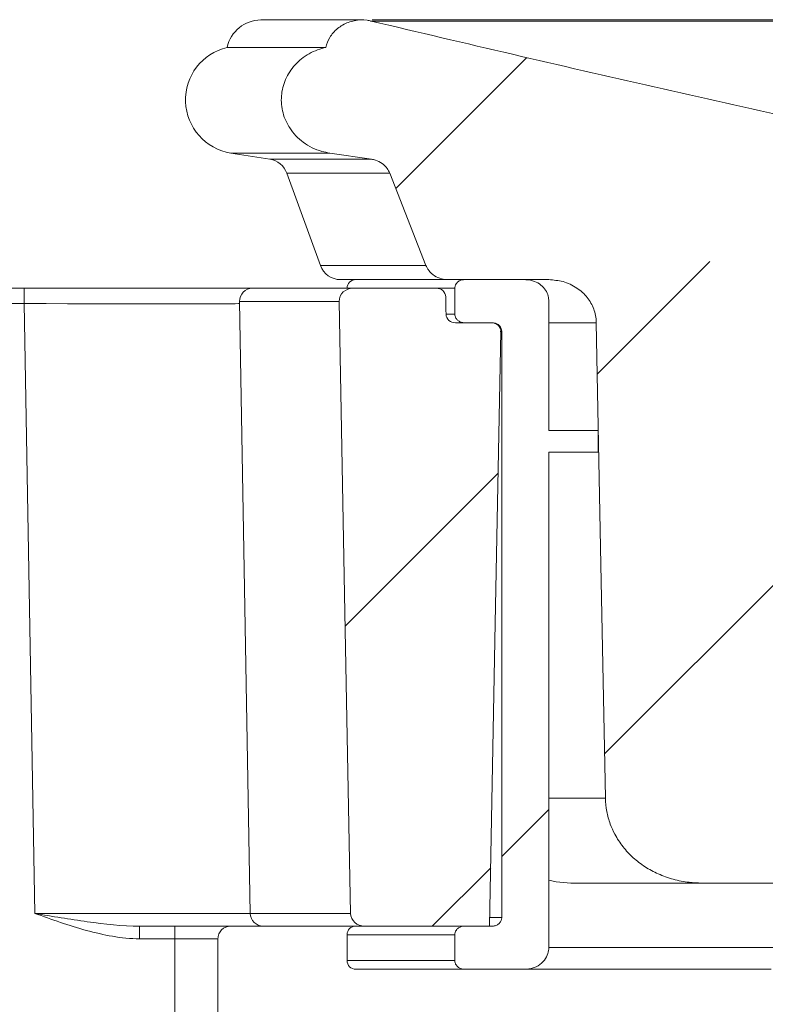
# Model space of a CAD drawing. Units: millimetres. Extents: x 64 to 290, y 99 to 263.
# Drawn here: x 239 to 248, y 216 to 227 of the extents above; entities that cross this region are included whole.
import ezdxf

# ---------------------------------------------------------------- set-up
doc = ezdxf.new("R2010")
doc.units = ezdxf.units.MM

msp = doc.modelspace()

# ---------------------------------------------------------------- hatches: boundary and pattern name
at = {"linetype": 'Continuous', "lineweight": 0}
h = msp.add_hatch(dxfattribs=at)
h.set_pattern_fill('ANSI35', style=0)
edge = h.paths.add_edge_path(flags=0)
edge.add_spline(control_points=[(250.638, 225.3332), (250.3192, 225.4806), (250.0015, 225.6306), (249.6848, 225.7824)], knot_values=[0.071947, 0.071947, 0.071947, 0.071947, 0.0740406, 0.0740406, 0.0740406, 0.0740406], weights=[1, 1, 1, 1], degree=3, periodic=0)
edge.add_spline(control_points=[(249.6848, 225.7824), (249.6635, 225.7926), (249.641, 225.8005), (249.618, 225.8061), (249.6149, 225.8068), (249.6117, 225.8075), (249.6086, 225.8082)], knot_values=[0.002849, 0.002849, 0.002849, 0.002849, 0.0029898, 0.0029898, 0.0029898, 0.0030089, 0.0030089, 0.0030089, 0.0030089], weights=[1, 1, 1, 1, 1, 1, 1], degree=3, periodic=0)
edge.add_spline(control_points=[(249.6086, 225.8082), (247.409, 226.2738), (245.2186, 226.7822), (243.0308, 227.3002)], knot_values=[0.0962676, 0.0962676, 0.0962676, 0.0962676, 0.1098381, 0.1098381, 0.1098381, 0.1098381], weights=[1, 1, 1, 1], degree=3, periodic=0)
edge.add_spline(control_points=[(243.0308, 227.3002), (243.0155, 227.3038), (243, 227.3067), (242.9844, 227.3087), (242.935, 227.3151), (242.8838, 227.3134), (242.8349, 227.3036), (242.7882, 227.2943), (242.7425, 227.2773), (242.7012, 227.2537), (242.6598, 227.23), (242.6218, 227.199), (242.5907, 227.1628), (242.5766, 227.1464), (242.5638, 227.1289), (242.5526, 227.1104), (242.5309, 227.0747), (242.5147, 227.035), (242.5056, 226.9942)], knot_values=[0.0042724, 0.0042724, 0.0042724, 0.0042724, 0.0043674, 0.0043674, 0.0043674, 0.0046702, 0.0046702, 0.0046702, 0.0049591, 0.0049591, 0.0049591, 0.0052488, 0.0052488, 0.0052488, 0.0053784, 0.0053784, 0.0053784, 0.0056317, 0.0056317, 0.0056317, 0.0056317], weights=[1, 1, 1, 1, 1, 1, 1, 1, 1, 1, 1, 1, 1, 1, 1, 1, 1, 1, 1], degree=3, periodic=0)
edge.add_spline(control_points=[(242.5056, 226.9942), (242.4907, 226.9909), (242.4759, 226.9872), (242.4612, 226.983), (242.3918, 226.9631), (242.3246, 226.932), (242.2649, 226.8914), (242.2084, 226.853), (242.1572, 226.8052), (242.1156, 226.7511), (242.0753, 226.6988), (242.043, 226.6393), (242.0216, 226.5768), (242.0002, 226.5144), (241.9892, 226.4474), (241.9897, 226.3814), (241.9901, 226.3154), (242.002, 226.2486), (242.0243, 226.1865), (242.0401, 226.1423), (242.0613, 226.0997), (242.0868, 226.0604), (242.1285, 225.9961), (242.1831, 225.939), (242.2448, 225.8936), (242.3091, 225.8464), (242.383, 225.8105), (242.4596, 225.7883), (242.49, 225.7795), (242.5211, 225.7727), (242.5525, 225.7681)], knot_values=[0.006025, 0.006025, 0.006025, 0.006025, 0.0061165, 0.0061165, 0.0061165, 0.0065532, 0.0065532, 0.0065532, 0.0069657, 0.0069657, 0.0069657, 0.0073647, 0.0073647, 0.0073647, 0.0077639, 0.0077639, 0.0077639, 0.008163, 0.008163, 0.008163, 0.0084445, 0.0084445, 0.0084445, 0.0089086, 0.0089086, 0.0089086, 0.0093919, 0.0093919, 0.0093919, 0.0095826, 0.0095826, 0.0095826, 0.0095826], weights=[1, 1, 1, 1, 1, 1, 1, 1, 1, 1, 1, 1, 1, 1, 1, 1, 1, 1, 1, 1, 1, 1, 1, 1, 1, 1, 1, 1, 1, 1, 1], degree=3, periodic=0)
edge.add_spline(control_points=[(242.5525, 225.7681), (242.714, 225.7442), (242.8756, 225.7203), (243.0372, 225.6965)], knot_values=[0.0450457, 0.0450457, 0.0450457, 0.0450457, 0.0460257, 0.0460257, 0.0460257, 0.0460257], weights=[1, 1, 1, 1], degree=3, periodic=0)
edge.add_spline(control_points=[(243.0372, 225.6965), (243.0523, 225.6942), (243.0672, 225.6908), (243.0817, 225.6862), (243.1093, 225.6775), (243.1358, 225.6643), (243.1593, 225.6475), (243.1814, 225.6317), (243.2012, 225.6122), (243.2173, 225.5903), (243.2297, 225.5733), (243.2401, 225.5546), (243.2477, 225.5351)], knot_values=[0.0006094, 0.0006094, 0.0006094, 0.0006094, 0.0007009, 0.0007009, 0.0007009, 0.0008753, 0.0008753, 0.0008753, 0.0010389, 0.0010389, 0.0010389, 0.0011656, 0.0011656, 0.0011656, 0.0011656], weights=[1, 1, 1, 1, 1, 1, 1, 1, 1, 1, 1, 1, 1], degree=3, periodic=0)
edge.add_spline(control_points=[(243.2477, 225.5351), (243.3875, 225.178), (243.5275, 224.8211), (243.6678, 224.4642)], knot_values=[0.0455884, 0.0455884, 0.0455884, 0.0455884, 0.0478889, 0.0478889, 0.0478889, 0.0478889], weights=[1, 1, 1, 1], degree=3, periodic=0)
edge.add_spline(control_points=[(243.6678, 224.4642), (243.6714, 224.4549), (243.6757, 224.4459), (243.6804, 224.4372), (243.6865, 224.4259), (243.6936, 224.4151), (243.7014, 224.4049), (243.7195, 224.3813), (243.7421, 224.3608), (243.7671, 224.3447), (243.792, 224.3286), (243.8199, 224.3165), (243.8485, 224.309), (243.8724, 224.3028), (243.8972, 224.2997), (243.9218, 224.2997)], knot_values=[0.0031189, 0.0031189, 0.0031189, 0.0031189, 0.003178, 0.003178, 0.003178, 0.003254, 0.003254, 0.003254, 0.0034322, 0.0034322, 0.0034322, 0.0036098, 0.0036098, 0.0036098, 0.0037573, 0.0037573, 0.0037573, 0.0037573], weights=[1, 1, 1, 1, 1, 1, 1, 1, 1, 1, 1, 1, 1, 1, 1, 1], degree=3, periodic=0)
edge.add_line((243.9218, 224.2997), (245.0925, 224.2997))
edge.add_spline(control_points=[(245.0925, 224.2997), (245.148, 224.2997), (245.2041, 224.2919), (245.2574, 224.2766), (245.3142, 224.2603), (245.3692, 224.2351), (245.4183, 224.2023), (245.4633, 224.1721), (245.5044, 224.1348), (245.5382, 224.0924), (245.5701, 224.0523), (245.5962, 224.0067), (245.6139, 223.9586), (245.6317, 223.9106), (245.6416, 223.8589), (245.6425, 223.8076), (245.6425, 223.805), (245.6426, 223.8023), (245.6426, 223.7997)], knot_values=[0.0014427, 0.0014427, 0.0014427, 0.0014427, 0.0017788, 0.0017788, 0.0017788, 0.002136, 0.002136, 0.002136, 0.0024636, 0.0024636, 0.0024636, 0.0027733, 0.0027733, 0.0027733, 0.0030832, 0.0030832, 0.0030832, 0.003099, 0.003099, 0.003099, 0.003099], weights=[1, 1, 1, 1, 1, 1, 1, 1, 1, 1, 1, 1, 1, 1, 1, 1, 1, 1, 1], degree=3, periodic=0)
edge.add_spline(control_points=[(245.6426, 223.7997), (245.6606, 222.8651), (245.6786, 221.9306), (245.6966, 220.996), (245.7141, 220.0914), (245.7315, 219.1868), (245.749, 218.2822)], knot_values=[0.0521872, 0.0521872, 0.0521872, 0.0521872, 0.0577956, 0.0577956, 0.0577956, 0.0632242, 0.0632242, 0.0632242, 0.0632242], weights=[1, 1, 1, 1, 1, 1, 1], degree=3, periodic=0)
edge.add_spline(control_points=[(245.749, 218.2822), (245.7509, 218.181), (245.7705, 218.0787), (245.8055, 217.9836), (245.8204, 217.9431), (245.8383, 217.9035), (245.8586, 217.8654), (245.9129, 217.7638), (245.9867, 217.6709), (246.0721, 217.5937), (246.1574, 217.5167), (246.2563, 217.4531), (246.3611, 217.406), (246.4741, 217.3551), (246.5965, 217.3221), (246.7196, 217.3079), (246.7674, 217.3024), (246.8155, 217.2997), (246.8636, 217.2997)], knot_values=[0.0124281, 0.0124281, 0.0124281, 0.0124281, 0.0130335, 0.0130335, 0.0130335, 0.0132887, 0.0132887, 0.0132887, 0.0139798, 0.0139798, 0.0139798, 0.0146676, 0.0146676, 0.0146676, 0.0154099, 0.0154099, 0.0154099, 0.0156967, 0.0156967, 0.0156967, 0.0156967], weights=[1, 1, 1, 1, 1, 1, 1, 1, 1, 1, 1, 1, 1, 1, 1, 1, 1, 1, 1], degree=3, periodic=0)
edge.add_line((246.8636, 217.2997), (247.6039, 217.2997))
edge.add_spline(control_points=[(247.6039, 217.2997), (247.6124, 217.2997), (247.6209, 217.3), (247.6294, 217.3007), (247.6654, 217.3035), (247.7014, 217.3125), (247.7344, 217.3273), (247.7668, 217.3419), (247.7972, 217.3626), (247.822, 217.3881), (247.8442, 217.411), (247.8626, 217.4386), (247.8743, 217.4683), (247.8844, 217.4938), (247.8898, 217.5217), (247.8899, 217.5492), (247.8899, 217.5493), (247.8899, 217.5495), (247.8899, 217.5497)], knot_values=[0.0005224, 0.0005224, 0.0005224, 0.0005224, 0.0005728, 0.0005728, 0.0005728, 0.0007897, 0.0007897, 0.0007897, 0.0010037, 0.0010037, 0.0010037, 0.0011957, 0.0011957, 0.0011957, 0.0013604, 0.0013604, 0.0013604, 0.0013614, 0.0013614, 0.0013614, 0.0013614], weights=[1, 1, 1, 1, 1, 1, 1, 1, 1, 1, 1, 1, 1, 1, 1, 1, 1, 1, 1], degree=3, periodic=0)
edge.add_line((247.8899, 217.5497), (247.8899, 222.7997))
edge.add_spline(control_points=[(247.8899, 222.7997), (247.8899, 222.8027), (247.8899, 222.8056), (247.8899, 222.8086), (247.891, 222.9072), (247.9093, 223.0069), (247.9428, 223.0996), (247.9785, 223.1985), (248.0323, 223.2921), (248.0983, 223.3738), (248.1891, 223.4861), (248.3062, 223.58), (248.4335, 223.6482), (248.5711, 223.7221), (248.7254, 223.7694), (248.8804, 223.7889), (248.9376, 223.7961), (248.9954, 223.7997), (249.0531, 223.7997)], knot_values=[0.0131147, 0.0131147, 0.0131147, 0.0131147, 0.0131324, 0.0131324, 0.0131324, 0.0137259, 0.0137259, 0.0137259, 0.0143563, 0.0143563, 0.0143563, 0.0152294, 0.0152294, 0.0152294, 0.0161726, 0.0161726, 0.0161726, 0.0165183, 0.0165183, 0.0165183, 0.0165183], weights=[1, 1, 1, 1, 1, 1, 1, 1, 1, 1, 1, 1, 1, 1, 1, 1, 1, 1, 1], degree=3, periodic=0)
edge.add_line((249.0531, 223.7997), (268.9528, 223.7997))
edge.add_spline(control_points=[(268.9528, 223.7997), (269.0449, 223.7997), (269.1374, 223.7905), (269.2276, 223.772), (269.3494, 223.7471), (269.4692, 223.7045), (269.5784, 223.645), (269.675, 223.5924), (269.7654, 223.5256), (269.8423, 223.447), (269.9128, 223.3752), (269.9735, 223.292), (270.0189, 223.2022), (270.063, 223.1148), (270.0937, 223.0191), (270.1074, 222.9222), (270.1131, 222.8816), (270.116, 222.8406), (270.116, 222.7997)], knot_values=[0.0028462, 0.0028462, 0.0028462, 0.0028462, 0.0033974, 0.0033974, 0.0033974, 0.0041421, 0.0041421, 0.0041421, 0.0047999, 0.0047999, 0.0047999, 0.0054018, 0.0054018, 0.0054018, 0.0059878, 0.0059878, 0.0059878, 0.0062319, 0.0062319, 0.0062319, 0.0062319], weights=[1, 1, 1, 1, 1, 1, 1, 1, 1, 1, 1, 1, 1, 1, 1, 1, 1, 1, 1], degree=3, periodic=0)
edge.add_line((270.116, 222.7997), (270.116, 217.5497))
edge.add_spline(control_points=[(270.116, 217.5497), (270.116, 217.5385), (270.1169, 217.5273), (270.1186, 217.5162), (270.1223, 217.492), (270.1303, 217.4682), (270.1416, 217.4465), (270.1458, 217.4385), (270.1504, 217.4307), (270.1554, 217.4232), (270.1723, 217.3981), (270.1941, 217.3759), (270.2185, 217.3581), (270.2428, 217.3403), (270.2702, 217.3263), (270.2987, 217.3166), (270.3302, 217.3059), (270.3638, 217.3002), (270.397, 217.2997), (270.3987, 217.2997), (270.4003, 217.2997), (270.402, 217.2997)], knot_values=[0.0030792, 0.0030792, 0.0030792, 0.0030792, 0.0031457, 0.0031457, 0.0031457, 0.0032917, 0.0032917, 0.0032917, 0.003345, 0.003345, 0.003345, 0.0035263, 0.0035263, 0.0035263, 0.0037065, 0.0037065, 0.0037065, 0.0039056, 0.0039056, 0.0039056, 0.0039155, 0.0039155, 0.0039155, 0.0039155], weights=[1, 1, 1, 1, 1, 1, 1, 1, 1, 1, 1, 1, 1, 1, 1, 1, 1, 1, 1, 1, 1, 1], degree=3, periodic=0)
edge.add_line((270.402, 217.2997), (271.1424, 217.2997))
edge.add_spline(control_points=[(271.1424, 217.2997), (271.1631, 217.2997), (271.1838, 217.3002), (271.2045, 217.3012), (271.3458, 217.3082), (271.4882, 217.3397), (271.6186, 217.3946), (271.7451, 217.4478), (271.8642, 217.5249), (271.9625, 217.6207), (272.0517, 217.7075), (272.1264, 217.8126), (272.1771, 217.9262), (272.2223, 218.0277), (272.2497, 218.1392), (272.2558, 218.2501), (272.2563, 218.2608), (272.2567, 218.2715), (272.2569, 218.2822)], knot_values=[0.0027434, 0.0027434, 0.0027434, 0.0027434, 0.0028665, 0.0028665, 0.0028665, 0.0037172, 0.0037172, 0.0037172, 0.0045428, 0.0045428, 0.0045428, 0.0052913, 0.0052913, 0.0052913, 0.0059578, 0.0059578, 0.0059578, 0.0060213, 0.0060213, 0.0060213, 0.0060213], weights=[1, 1, 1, 1, 1, 1, 1, 1, 1, 1, 1, 1, 1, 1, 1, 1, 1, 1, 1], degree=3, periodic=0)
edge.add_spline(control_points=[(272.2569, 218.2822), (272.2744, 219.1868), (272.2919, 220.0914), (272.3093, 220.996), (272.3273, 221.9306), (272.3453, 222.8651), (272.3633, 223.7997)], knot_values=[0.052367, 0.052367, 0.052367, 0.052367, 0.0577956, 0.0577956, 0.0577956, 0.0634039, 0.0634039, 0.0634039, 0.0634039], weights=[1, 1, 1, 1, 1, 1, 1], degree=3, periodic=0)
edge.add_spline(control_points=[(272.3633, 223.7997), (272.3633, 223.8251), (272.3655, 223.8507), (272.3698, 223.8758), (272.3755, 223.9092), (272.385, 223.9422), (272.3978, 223.9736), (272.4211, 224.0304), (272.4562, 224.0834), (272.4987, 224.1278), (272.5444, 224.1755), (272.6002, 224.215), (272.66, 224.2433), (272.7205, 224.2719), (272.787, 224.2901), (272.8536, 224.2967), (272.8734, 224.2987), (272.8934, 224.2997), (272.9134, 224.2997)], knot_values=[0.0064709, 0.0064709, 0.0064709, 0.0064709, 0.0066245, 0.0066245, 0.0066245, 0.0068281, 0.0068281, 0.0068281, 0.0072011, 0.0072011, 0.0072011, 0.007603, 0.007603, 0.007603, 0.0080091, 0.0080091, 0.0080091, 0.0081293, 0.0081293, 0.0081293, 0.0081293], weights=[1, 1, 1, 1, 1, 1, 1, 1, 1, 1, 1, 1, 1, 1, 1, 1, 1, 1, 1], degree=3, periodic=0)
edge.add_line((272.9134, 224.2997), (274.0841, 224.2997))
edge.add_spline(control_points=[(274.0841, 224.2997), (274.0874, 224.2997), (274.0906, 224.2997), (274.0938, 224.2999), (274.1264, 224.3009), (274.1593, 224.3076), (274.1897, 224.3195), (274.2198, 224.3313), (274.2484, 224.3487), (274.2725, 224.3703), (274.2952, 224.3908), (274.3146, 224.4157), (274.3285, 224.4429), (274.3321, 224.4498), (274.3353, 224.4569), (274.3381, 224.4642)], knot_values=[0.0005226, 0.0005226, 0.0005226, 0.0005226, 0.0005418, 0.0005418, 0.0005418, 0.0007376, 0.0007376, 0.0007376, 0.0009322, 0.0009322, 0.0009322, 0.001116, 0.001116, 0.001116, 0.0011622, 0.0011622, 0.0011622, 0.0011622], weights=[1, 1, 1, 1, 1, 1, 1, 1, 1, 1, 1, 1, 1, 1, 1, 1], degree=3, periodic=0)
edge.add_spline(control_points=[(274.3381, 224.4642), (274.4784, 224.8211), (274.6184, 225.178), (274.7582, 225.5351)], knot_values=[0.0498747, 0.0498747, 0.0498747, 0.0498747, 0.0521737, 0.0521737, 0.0521737, 0.0521737], weights=[1, 1, 1, 1], degree=3, periodic=0)
edge.add_spline(control_points=[(274.7582, 225.5351), (274.7651, 225.5527), (274.7741, 225.5695), (274.7849, 225.5851), (274.7972, 225.6028), (274.812, 225.6191), (274.8283, 225.6331), (274.8526, 225.654), (274.8812, 225.6706), (274.9112, 225.6817), (274.9297, 225.6886), (274.9491, 225.6936), (274.9687, 225.6965)], knot_values=[0.0031494, 0.0031494, 0.0031494, 0.0031494, 0.0032634, 0.0032634, 0.0032634, 0.0033929, 0.0033929, 0.0033929, 0.0035866, 0.0035866, 0.0035866, 0.0037059, 0.0037059, 0.0037059, 0.0037059], weights=[1, 1, 1, 1, 1, 1, 1, 1, 1, 1, 1, 1, 1], degree=3, periodic=0)
edge.add_spline(control_points=[(274.9687, 225.6965), (275.1303, 225.7203), (275.2919, 225.7442), (275.4535, 225.7681)], knot_values=[0.1102677, 0.1102677, 0.1102677, 0.1102677, 0.1112486, 0.1112486, 0.1112486, 0.1112486], weights=[1, 1, 1, 1], degree=3, periodic=0)
edge.add_spline(control_points=[(275.4535, 225.7681), (275.5234, 225.7785), (275.5926, 225.7996), (275.6563, 225.8305), (275.7192, 225.861), (275.7781, 225.9018), (275.8284, 225.9504), (275.8764, 225.9968), (275.9176, 226.0515), (275.9485, 226.1107), (275.9789, 226.169), (276, 226.2332), (276.0098, 226.2983), (276.0198, 226.3649), (276.0181, 226.4343), (276.0049, 226.5004), (275.991, 226.5704), (275.9637, 226.6389), (275.926, 226.6996), (275.8858, 226.7644), (275.8326, 226.8225), (275.7721, 226.869), (275.7089, 226.9175), (275.6357, 226.9549), (275.5597, 226.9785), (275.5401, 226.9846), (275.5203, 226.9898), (275.5003, 226.9942)], knot_values=[0.0017542, 0.0017542, 0.0017542, 0.0017542, 0.0021813, 0.0021813, 0.0021813, 0.0026034, 0.0026034, 0.0026034, 0.0030064, 0.0030064, 0.0030064, 0.0034034, 0.0034034, 0.0034034, 0.0038107, 0.0038107, 0.0038107, 0.0042429, 0.0042429, 0.0042429, 0.0047052, 0.0047052, 0.0047052, 0.0051876, 0.0051876, 0.0051876, 0.0053105, 0.0053105, 0.0053105, 0.0053105], weights=[1, 1, 1, 1, 1, 1, 1, 1, 1, 1, 1, 1, 1, 1, 1, 1, 1, 1, 1, 1, 1, 1, 1, 1, 1, 1, 1, 1], degree=3, periodic=0)
edge.add_spline(control_points=[(275.5003, 226.9942), (275.499, 227), (275.4976, 227.0058), (275.496, 227.0116), (275.4837, 227.0564), (275.4628, 227.0996), (275.4355, 227.1372), (275.4064, 227.1773), (275.369, 227.2125), (275.3275, 227.2397), (275.2846, 227.2679), (275.2358, 227.2886), (275.1858, 227.3004), (275.1364, 227.312), (275.0843, 227.3153), (275.0338, 227.3101), (275.014, 227.3081), (274.9944, 227.3048), (274.9751, 227.3002)], knot_values=[0.0031584, 0.0031584, 0.0031584, 0.0031584, 0.0031945, 0.0031945, 0.0031945, 0.003477, 0.003477, 0.003477, 0.0037792, 0.0037792, 0.0037792, 0.0040919, 0.0040919, 0.0040919, 0.0044005, 0.0044005, 0.0044005, 0.0045205, 0.0045205, 0.0045205, 0.0045205], weights=[1, 1, 1, 1, 1, 1, 1, 1, 1, 1, 1, 1, 1, 1, 1, 1, 1, 1, 1], degree=3, periodic=0)
edge.add_spline(control_points=[(274.9751, 227.3002), (272.7873, 226.7822), (270.5969, 226.2738), (268.3973, 225.8082)], knot_values=[0.0448485, 0.0448485, 0.0448485, 0.0448485, 0.0583377, 0.0583377, 0.0583377, 0.0583377], weights=[1, 1, 1, 1], degree=3, periodic=0)
edge.add_spline(control_points=[(268.3973, 225.8082), (268.3957, 225.8079), (268.394, 225.8075), (268.3924, 225.8071), (268.3679, 225.8016), (268.3438, 225.7933), (268.3211, 225.7824)], knot_values=[0.0031898, 0.0031898, 0.0031898, 0.0031898, 0.0031998, 0.0031998, 0.0031998, 0.0033507, 0.0033507, 0.0033507, 0.0033507], weights=[1, 1, 1, 1, 1, 1, 1], degree=3, periodic=0)
edge.add_spline(control_points=[(268.3211, 225.7824), (268.0044, 225.6306), (267.6867, 225.4806), (267.3679, 225.3332)], knot_values=[0.0348824, 0.0348824, 0.0348824, 0.0348824, 0.036992, 0.036992, 0.036992, 0.036992], weights=[1, 1, 1, 1], degree=3, periodic=0)
edge.add_spline(control_points=[(267.3679, 225.3332), (267.351, 225.3254), (267.3334, 225.3189), (267.3154, 225.3139), (267.2817, 225.3044), (267.2464, 225.2997), (267.2114, 225.2997)], knot_values=[0.0027228, 0.0027228, 0.0027228, 0.0027228, 0.002836, 0.002836, 0.002836, 0.0030489, 0.0030489, 0.0030489, 0.0030489], weights=[1, 1, 1, 1, 1, 1, 1], degree=3, periodic=0)
edge.add_line((267.2114, 225.2997), (250.7946, 225.2997))
edge.add_spline(control_points=[(250.7946, 225.2997), (250.775, 225.2997), (250.7554, 225.3012), (250.736, 225.3041), (250.7023, 225.3092), (250.6689, 225.3189), (250.638, 225.3332)], knot_values=[0.0032122, 0.0032122, 0.0032122, 0.0032122, 0.0033311, 0.0033311, 0.0033311, 0.0035395, 0.0035395, 0.0035395, 0.0035395], weights=[1, 1, 1, 1, 1, 1, 1], degree=3, periodic=0)
h = msp.add_hatch(dxfattribs=at)
h.set_pattern_fill('ANSI34', style=0)
edge = h.paths.add_edge_path(flags=0)
edge.add_spline(control_points=[(244.4372, 223.7997), (244.447, 223.7997), (244.4568, 223.7985), (244.4662, 223.7961), (244.4777, 223.7932), (244.4888, 223.7885), (244.4988, 223.7822), (244.508, 223.7764), (244.5165, 223.769), (244.5235, 223.7607), (244.5302, 223.7527), (244.5357, 223.7436), (244.5395, 223.7339), (244.5434, 223.7243), (244.5456, 223.7139), (244.546, 223.7036), (244.5461, 223.7023), (244.5461, 223.701), (244.5461, 223.6997)], knot_values=[0.0002927, 0.0002927, 0.0002927, 0.0002927, 0.0003516, 0.0003516, 0.0003516, 0.000423, 0.000423, 0.000423, 0.0004891, 0.0004891, 0.0004891, 0.0005519, 0.0005519, 0.0005519, 0.0006145, 0.0006145, 0.0006145, 0.0006222, 0.0006222, 0.0006222, 0.0006222], weights=[1, 1, 1, 1, 1, 1, 1, 1, 1, 1, 1, 1, 1, 1, 1, 1, 1, 1, 1], degree=3, periodic=0)
edge.add_line((244.5461, 223.6997), (244.5461, 216.8997))
edge.add_spline(control_points=[(244.5461, 216.8997), (244.5461, 216.899), (244.5461, 216.8982), (244.5461, 216.8975), (244.5458, 216.8864), (244.5435, 216.8752), (244.5393, 216.865), (244.5348, 216.8537), (244.528, 216.8432), (244.5197, 216.8344), (244.5108, 216.8249), (244.5, 216.8171), (244.4883, 216.8114), (244.4764, 216.8056), (244.4633, 216.8019), (244.4502, 216.8004), (244.4459, 216.7999), (244.4416, 216.7997), (244.4372, 216.7997)], knot_values=[0.0007323, 0.0007323, 0.0007323, 0.0007323, 0.0007368, 0.0007368, 0.0007368, 0.0008041, 0.0008041, 0.0008041, 0.0008778, 0.0008778, 0.0008778, 0.000957, 0.000957, 0.000957, 0.0010374, 0.0010374, 0.0010374, 0.0010636, 0.0010636, 0.0010636, 0.0010636], weights=[1, 1, 1, 1, 1, 1, 1, 1, 1, 1, 1, 1, 1, 1, 1, 1, 1, 1, 1], degree=3, periodic=0)
edge.add_line((244.4372, 216.7997), (244.1114, 216.7997))
edge.add_spline(control_points=[(244.1114, 216.7997), (244.1046, 216.7997), (244.0978, 216.7991), (244.0912, 216.7979), (244.0782, 216.7957), (244.0655, 216.7911), (244.0541, 216.7846), (244.043, 216.7782), (244.0329, 216.7698), (244.0248, 216.7599), (244.0197, 216.7537), (244.0153, 216.7467), (244.0119, 216.7394), (244.0074, 216.73), (244.0045, 216.7196), (244.0035, 216.7092), (244.0031, 216.7061), (244.003, 216.7029), (244.003, 216.6997)], knot_values=[0.0010604, 0.0010604, 0.0010604, 0.0010604, 0.0011008, 0.0011008, 0.0011008, 0.0011798, 0.0011798, 0.0011798, 0.0012566, 0.0012566, 0.0012566, 0.0013047, 0.0013047, 0.0013047, 0.0013674, 0.0013674, 0.0013674, 0.0013864, 0.0013864, 0.0013864, 0.0013864], weights=[1, 1, 1, 1, 1, 1, 1, 1, 1, 1, 1, 1, 1, 1, 1, 1, 1, 1, 1], degree=3, periodic=0)
edge.add_line((244.003, 216.6997), (244.003, 216.3997))
edge.add_spline(control_points=[(244.003, 216.3997), (244.003, 216.3912), (244.0042, 216.3825), (244.0065, 216.3743), (244.0079, 216.3694), (244.0097, 216.3646), (244.0119, 216.36), (244.0167, 216.3497), (244.0235, 216.3401), (244.0315, 216.3321), (244.0395, 216.324), (244.0489, 216.3172), (244.059, 216.3121), (244.0698, 216.3067), (244.0815, 216.3029), (244.0933, 216.3011), (244.0993, 216.3002), (244.1053, 216.2997), (244.1114, 216.2997)], knot_values=[0.0012219, 0.0012219, 0.0012219, 0.0012219, 0.001273, 0.001273, 0.001273, 0.0013033, 0.0013033, 0.0013033, 0.0013715, 0.0013715, 0.0013715, 0.0014394, 0.0014394, 0.0014394, 0.0015114, 0.0015114, 0.0015114, 0.0015474, 0.0015474, 0.0015474, 0.0015474], weights=[1, 1, 1, 1, 1, 1, 1, 1, 1, 1, 1, 1, 1, 1, 1, 1, 1, 1, 1], degree=3, periodic=0)
edge.add_line((244.1114, 216.2997), (244.8189, 216.2997))
edge.add_spline(control_points=[(244.8189, 216.2997), (244.8374, 216.2997), (244.856, 216.3014), (244.8741, 216.3049), (244.9069, 216.311), (244.9391, 216.323), (244.9678, 216.34), (244.9956, 216.3565), (245.021, 216.3783), (245.041, 216.4037), (245.0594, 216.4271), (245.0739, 216.4543), (245.0825, 216.4828), (245.0891, 216.5044), (245.0925, 216.5271), (245.0925, 216.5497)], knot_values=[0.0004512, 0.0004512, 0.0004512, 0.0004512, 0.0005618, 0.0005618, 0.0005618, 0.0007622, 0.0007622, 0.0007622, 0.0009566, 0.0009566, 0.0009566, 0.0011354, 0.0011354, 0.0011354, 0.0012706, 0.0012706, 0.0012706, 0.0012706], weights=[1, 1, 1, 1, 1, 1, 1, 1, 1, 1, 1, 1, 1, 1, 1, 1], degree=3, periodic=0)
edge.add_line((245.0925, 216.5497), (245.0925, 222.2997))
edge.add_line((245.0925, 222.2997), (245.6654, 222.2997))
edge.add_line((245.6654, 222.2997), (245.6654, 222.5497))
edge.add_line((245.6654, 222.5497), (245.0925, 222.5497))
edge.add_line((245.0925, 222.5497), (245.0925, 224.0497))
edge.add_spline(control_points=[(245.0925, 224.0497), (245.0925, 224.0691), (245.09, 224.0886), (245.0851, 224.1074), (245.0787, 224.1321), (245.068, 224.1561), (245.054, 224.1776), (245.0394, 224.1999), (245.021, 224.22), (245.0003, 224.2367), (244.9781, 224.2548), (244.9526, 224.2694), (244.9258, 224.2798), (244.8968, 224.291), (244.8656, 224.2977), (244.8345, 224.2993), (244.8293, 224.2996), (244.8241, 224.2997), (244.8189, 224.2997)], knot_values=[0.0017879, 0.0017879, 0.0017879, 0.0017879, 0.001904, 0.001904, 0.001904, 0.0020574, 0.0020574, 0.0020574, 0.0022168, 0.0022168, 0.0022168, 0.0023887, 0.0023887, 0.0023887, 0.0025754, 0.0025754, 0.0025754, 0.0026064, 0.0026064, 0.0026064, 0.0026064], weights=[1, 1, 1, 1, 1, 1, 1, 1, 1, 1, 1, 1, 1, 1, 1, 1, 1, 1, 1], degree=3, periodic=0)
edge.add_line((244.8189, 224.2997), (244.1114, 224.2997))
edge.add_spline(control_points=[(244.1114, 224.2997), (244.1046, 224.2997), (244.0978, 224.2991), (244.0912, 224.2979), (244.0782, 224.2957), (244.0655, 224.2911), (244.0541, 224.2846), (244.043, 224.2782), (244.0329, 224.2698), (244.0248, 224.2599), (244.0197, 224.2537), (244.0153, 224.2467), (244.0119, 224.2394), (244.0074, 224.23), (244.0045, 224.2196), (244.0035, 224.2092), (244.0031, 224.2061), (244.003, 224.2029), (244.003, 224.1997)], knot_values=[0.0010604, 0.0010604, 0.0010604, 0.0010604, 0.0011008, 0.0011008, 0.0011008, 0.0011798, 0.0011798, 0.0011798, 0.0012566, 0.0012566, 0.0012566, 0.0013047, 0.0013047, 0.0013047, 0.0013674, 0.0013674, 0.0013674, 0.0013864, 0.0013864, 0.0013864, 0.0013864], weights=[1, 1, 1, 1, 1, 1, 1, 1, 1, 1, 1, 1, 1, 1, 1, 1, 1, 1, 1], degree=3, periodic=0)
edge.add_line((244.003, 224.1997), (244.003, 223.8997))
edge.add_spline(control_points=[(244.003, 223.8997), (244.003, 223.8912), (244.0042, 223.8825), (244.0065, 223.8743), (244.0079, 223.8694), (244.0097, 223.8646), (244.0119, 223.86), (244.0167, 223.8497), (244.0235, 223.8401), (244.0315, 223.8321), (244.0395, 223.824), (244.0489, 223.8172), (244.059, 223.8121), (244.0698, 223.8067), (244.0815, 223.8029), (244.0933, 223.8011), (244.0993, 223.8002), (244.1053, 223.7997), (244.1114, 223.7997)], knot_values=[0.0012219, 0.0012219, 0.0012219, 0.0012219, 0.001273, 0.001273, 0.001273, 0.0013033, 0.0013033, 0.0013033, 0.0013715, 0.0013715, 0.0013715, 0.0014394, 0.0014394, 0.0014394, 0.0015114, 0.0015114, 0.0015114, 0.0015474, 0.0015474, 0.0015474, 0.0015474], weights=[1, 1, 1, 1, 1, 1, 1, 1, 1, 1, 1, 1, 1, 1, 1, 1, 1, 1, 1], degree=3, periodic=0)
edge.add_line((244.1114, 223.7997), (244.4372, 223.7997))
h = msp.add_hatch(dxfattribs=at)
h.set_pattern_fill('ANSI31', style=0)
edge = h.paths.add_edge_path(flags=0)
edge.add_line((243.7884, 224.1997), (242.8206, 224.1997))
edge.add_spline(control_points=[(242.8206, 224.1997), (242.8192, 224.1997), (242.8177, 224.1997), (242.8163, 224.1996), (242.7971, 224.1992), (242.7778, 224.1954), (242.7598, 224.1886), (242.742, 224.1818), (242.725, 224.1717), (242.7107, 224.1591), (242.697, 224.1471), (242.6852, 224.1324), (242.6766, 224.1164), (242.6715, 224.1068), (242.6675, 224.0965), (242.6647, 224.086), (242.6613, 224.0734), (242.6597, 224.0601), (242.6599, 224.0471)], knot_values=[0.001532, 0.001532, 0.001532, 0.001532, 0.0015405, 0.0015405, 0.0015405, 0.0016558, 0.0016558, 0.0016558, 0.0017707, 0.0017707, 0.0017707, 0.0018801, 0.0018801, 0.0018801, 0.0019449, 0.0019449, 0.0019449, 0.0020233, 0.0020233, 0.0020233, 0.0020233], weights=[1, 1, 1, 1, 1, 1, 1, 1, 1, 1, 1, 1, 1, 1, 1, 1, 1, 1, 1], degree=3, periodic=0)
edge.add_spline(control_points=[(242.6599, 224.0471), (242.6824, 222.8434), (242.7049, 221.6398), (242.7274, 220.4362), (242.7492, 219.2732), (242.7709, 218.1101), (242.7927, 216.9471)], knot_values=[0.061318, 0.061318, 0.061318, 0.061318, 0.068541, 0.068541, 0.068541, 0.0755205, 0.0755205, 0.0755205, 0.0755205], weights=[1, 1, 1, 1, 1, 1, 1], degree=3, periodic=0)
edge.add_spline(control_points=[(242.7927, 216.9471), (242.7929, 216.934), (242.795, 216.9209), (242.7989, 216.9084), (242.8012, 216.9007), (242.8043, 216.8932), (242.8079, 216.886), (242.8155, 216.8708), (242.8261, 216.8567), (242.8385, 216.8448), (242.8508, 216.8331), (242.8653, 216.8232), (242.8807, 216.8159), (242.897, 216.8082), (242.9147, 216.8032), (242.9325, 216.801), (242.9394, 216.8001), (242.9465, 216.7997), (242.9535, 216.7997)], knot_values=[0.0018184, 0.0018184, 0.0018184, 0.0018184, 0.0018966, 0.0018966, 0.0018966, 0.0019442, 0.0019442, 0.0019442, 0.0020468, 0.0020468, 0.0020468, 0.0021491, 0.0021491, 0.0021491, 0.0022567, 0.0022567, 0.0022567, 0.0022987, 0.0022987, 0.0022987, 0.0022987], weights=[1, 1, 1, 1, 1, 1, 1, 1, 1, 1, 1, 1, 1, 1, 1, 1, 1, 1, 1], degree=3, periodic=0)
edge.add_line((242.9535, 216.7997), (244.4055, 216.7997))
edge.add_spline(control_points=[(244.4055, 216.7997), (244.4277, 217.9708), (244.45, 219.1419), (244.4722, 220.3129), (244.4937, 221.4413), (244.5151, 222.5696), (244.5366, 223.6979)], knot_values=[0.0551583, 0.0551583, 0.0551583, 0.0551583, 0.0621861, 0.0621861, 0.0621861, 0.0689573, 0.0689573, 0.0689573, 0.0689573], weights=[1, 1, 1, 1, 1, 1, 1], degree=3, periodic=0)
edge.add_spline(control_points=[(244.5366, 223.6979), (244.5367, 223.7038), (244.5362, 223.7097), (244.5352, 223.7154), (244.5335, 223.7256), (244.53, 223.7355), (244.525, 223.7445), (244.52, 223.7538), (244.5133, 223.7623), (244.5056, 223.7695), (244.4974, 223.7772), (244.4879, 223.7837), (244.4777, 223.7885), (244.4668, 223.7937), (244.4548, 223.7972), (244.4427, 223.7987), (244.4378, 223.7994), (244.4327, 223.7997), (244.4277, 223.7997)], knot_values=[0.000664, 0.000664, 0.000664, 0.000664, 0.0006989, 0.0006989, 0.0006989, 0.0007606, 0.0007606, 0.0007606, 0.0008237, 0.0008237, 0.0008237, 0.0008911, 0.0008911, 0.0008911, 0.0009639, 0.0009639, 0.0009639, 0.0009939, 0.0009939, 0.0009939, 0.0009939], weights=[1, 1, 1, 1, 1, 1, 1, 1, 1, 1, 1, 1, 1, 1, 1, 1, 1, 1, 1], degree=3, periodic=0)
edge.add_line((244.4277, 223.7997), (244.0086, 223.7997))
edge.add_spline(control_points=[(244.0086, 223.7997), (244.0054, 223.7997), (244.0022, 223.7998), (243.9989, 223.8001), (243.9868, 223.8011), (243.9746, 223.8041), (243.9634, 223.8088), (243.9528, 223.8133), (243.9428, 223.8195), (243.9341, 223.8271), (243.9255, 223.8347), (243.9179, 223.8439), (243.9123, 223.854), (243.9099, 223.8584), (243.9077, 223.8631), (243.906, 223.8679), (243.9025, 223.8775), (243.9006, 223.8877), (243.9004, 223.8979)], knot_values=[0.0010863, 0.0010863, 0.0010863, 0.0010863, 0.0011059, 0.0011059, 0.0011059, 0.0011799, 0.0011799, 0.0011799, 0.0012498, 0.0012498, 0.0012498, 0.0013199, 0.0013199, 0.0013199, 0.0013504, 0.0013504, 0.0013504, 0.0014123, 0.0014123, 0.0014123, 0.0014123], weights=[1, 1, 1, 1, 1, 1, 1, 1, 1, 1, 1, 1, 1, 1, 1, 1, 1, 1, 1], degree=3, periodic=0)
edge.add_spline(control_points=[(243.9004, 223.8979), (243.9001, 223.9133), (243.8998, 223.9287), (243.8995, 223.9441), (243.8985, 223.9965), (243.8975, 224.049), (243.8965, 224.1014)], knot_values=[0.0641684, 0.0641684, 0.0641684, 0.0641684, 0.0642607, 0.0642607, 0.0642607, 0.0645754, 0.0645754, 0.0645754, 0.0645754], weights=[1, 1, 1, 1, 1, 1, 1], degree=3, periodic=0)
edge.add_spline(control_points=[(243.8965, 224.1014), (243.8965, 224.1036), (243.8964, 224.1057), (243.8962, 224.1078), (243.8953, 224.1181), (243.8926, 224.1285), (243.8883, 224.1379), (243.884, 224.1475), (243.8781, 224.1565), (243.871, 224.1642), (243.8636, 224.1724), (243.8547, 224.1794), (243.845, 224.1849), (243.8347, 224.1907), (243.8233, 224.195), (243.8117, 224.1973), (243.804, 224.1989), (243.7962, 224.1997), (243.7884, 224.1997)], knot_values=[0.0007467, 0.0007467, 0.0007467, 0.0007467, 0.0007593, 0.0007593, 0.0007593, 0.0008216, 0.0008216, 0.0008216, 0.0008845, 0.0008845, 0.0008845, 0.0009507, 0.0009507, 0.0009507, 0.0010219, 0.0010219, 0.0010219, 0.0010687, 0.0010687, 0.0010687, 0.0010687], weights=[1, 1, 1, 1, 1, 1, 1, 1, 1, 1, 1, 1, 1, 1, 1, 1, 1, 1, 1], degree=3, periodic=0)

# ---------------------------------------------------------------- linework, layer by layer
at = {"color": 7, "linetype": 'Continuous', "lineweight": 15}
for p, q in [((242.9261, 227.3126), (241.753, 227.3126)), ((274.9791, 227.3126), (243.0446, 227.3126)), ((242.5056, 226.9942), (241.3614, 226.9942)), ((242.5525, 225.7681), (241.4052, 225.7681)), ((241.4052, 225.7681), (241.8575, 225.6965)), ((243.0372, 225.6965), (242.5525, 225.7681)), ((241.8575, 225.6965), (243.0372, 225.6965)), ((242.0533, 225.5351), (242.4431, 224.4642)), ((243.2477, 225.5351), (242.0533, 225.5351)), ((243.6678, 224.4642), (243.2477, 225.5351)), ((242.4431, 224.4642), (243.6678, 224.4642)), ((243.9218, 224.2997), (242.678, 224.2997)), ((243.9218, 224.2997), (245.0925, 224.2997)), ((244.8189, 224.2997), (244.1114, 224.2997)), ((235.003, 224.1997), (239.0064, 224.1997)), ((239.0064, 224.0216), (239.0064, 224.1997)), ((239.0064, 224.1997), (241.6556, 224.1997)), ((241.6556, 224.1997), (242.8206, 224.1997)), ((242.8206, 224.1997), (243.7884, 224.1997)), ((244.003, 224.1997), (244.003, 223.8997)), ((239.0064, 224.0216), (235.003, 224.0216)), ((239.1299, 216.9471), (239.0064, 224.0216)), ((242.6599, 224.0471), (241.5056, 224.0471)), ((241.6296, 216.9471), (241.5056, 224.0471)), ((245.0925, 222.5497), (245.0925, 224.0497)), ((244.4277, 223.7997), (244.0086, 223.7997)), ((244.1114, 223.7997), (244.4372, 223.7997)), ((244.5461, 223.6997), (244.5461, 216.8997)), ((245.0925, 222.5497), (245.6654, 222.5497)), ((245.6654, 222.2997), (245.6654, 222.5497)), ((245.0925, 216.5497), (245.0925, 222.2997)), ((245.0925, 222.2997), (245.6654, 222.2997)), ((246.8636, 217.2997), (245.3491, 217.2997)), ((246.8636, 217.2997), (247.6039, 217.2997)), ((270.402, 217.2997), (247.6039, 217.2997)), ((241.6296, 216.9471), (242.7927, 216.9471)), ((241.7795, 216.7997), (240.3447, 216.7997)), ((240.3447, 216.6523), (240.3447, 216.7997)), ((240.753, 216.6523), (240.753, 216.7997)), ((242.9535, 216.7997), (241.7795, 216.7997)), ((242.9535, 216.7997), (244.4055, 216.7997)), ((244.4372, 216.7997), (244.1114, 216.7997)), ((240.753, 216.6523), (240.3447, 216.6523)), ((240.753, 210.6735), (240.753, 216.6523)), ((241.253, 216.6497), (241.253, 210.6822)), ((242.753, 216.6997), (242.753, 216.3997)), ((244.003, 216.6997), (244.003, 216.3997)), ((244.1114, 216.2997), (242.853, 216.2997)), ((244.1114, 216.2997), (244.8189, 216.2997)), ((247.673, 216.2997), (244.8189, 216.2997))]:
    msp.add_line(p, q, dxfattribs=at)
at = {"color": 8, "linetype": 'Continuous', "lineweight": 15}
for p, q in [((243.0246, 227.3002), (274.9782, 227.3002)), ((244.003, 224.1997), (243.7884, 224.1997)), ((243.9034, 223.8997), (244.003, 223.8997)), ((245.6426, 223.7997), (245.0925, 223.7997)), ((244.5461, 223.6997), (244.5266, 223.6997)), ((245.0925, 218.2822), (245.749, 218.2822)), ((244.4009, 216.8997), (244.5461, 216.8997)), ((244.003, 216.6997), (242.753, 216.6997)), ((245.0925, 216.5497), (247.8557, 216.5497)), ((242.753, 216.3997), (244.003, 216.3997))]:
    msp.add_line(p, q, dxfattribs=at)
at = {"color": 7, "linetype": 'Continuous', "lineweight": 15, "flags": 128}
for points in [[(242.6599, 224.0471), (242.7274, 220.4362), (242.7927, 216.9471)], [(243.8965, 224.1014), (243.8995, 223.9441), (243.9004, 223.8979)], [(245.6426, 223.7997), (245.6966, 220.996), (245.749, 218.2822)], [(244.5366, 223.6979), (244.4722, 220.3129), (244.4055, 216.7997)], [(245.0925, 217.3332), (245.1774, 217.3145), (245.3491, 217.2997)]]:
    msp.add_lwpolyline(points, dxfattribs=at)
at = {"color": 7, "linetype": 'Continuous', "lineweight": 15}
for centre, radius, start, end in [((241.753, 226.9126), 0.4, 90, 168.22817), ((241.503, 226.3854), 0.625, 103.09342, 261), ((241.8184, 225.4495), 0.25, 20, 81), ((242.678, 224.5497), 0.25, 200, 270), ((242.853, 224.1997), 0.1, 90, 180), ((241.6556, 224.0497), 0.15, 90, 181), ((241.7795, 216.9497), 0.15, 181, 270), ((241.403, 216.6497), 0.15, 90, 180), ((242.853, 216.6997), 0.1, 90, 180), ((242.853, 216.3997), 0.1, 180, 270)]:
    msp.add_arc(centre, radius, start, end, dxfattribs=at)
for centre, major_axis, ratio, start_param, end_param in [((239.0056, 224.0247), (2.5004, -0.0031), 0.0012211, 4.7127164, 6.2832081), ((239.1291, 216.9497), (2.5004, -0.0026), 0.0010466, 4.7127129, 6.2832047), ((240.753, 216.6497), (0.5, 0), 0.0052357, 0, 1.5707963)]:
    msp.add_ellipse(centre, major_axis=major_axis, ratio=ratio, start_param=start_param, end_param=end_param, dxfattribs=at)
for points, knots in [([(242.5056, 226.9942), (242.5186, 227.0343), (242.5383, 227.0952), (242.6051, 227.185), (242.6971, 227.2608), (242.8355, 227.3116), (242.9511, 227.3164), (243.0154, 227.3034), (243.0308, 227.3002)], [0, 0, 0, 0, 0.1863684, 0.2827144, 0.4953041, 0.7074957, 0.9298493, 1, 1, 1, 1]), ([(243.0308, 227.3002), (244.1249, 227.0422), (246.3132, 226.526), (248.5101, 226.0475), (249.6086, 225.8082)], [0, 0, 0, 0, 0.499973, 1, 1, 1, 1]), ([(242.5525, 225.7681), (242.5213, 225.774), (242.4118, 225.7948), (242.2391, 225.8808), (242.0955, 226.0307), (242.0105, 226.2017), (241.9782, 226.3814), (242.0111, 226.5805), (242.1083, 226.7598), (242.2618, 226.9027), (242.4057, 226.9703), (242.4908, 226.9906), (242.5056, 226.9942)], [0, 0, 0, 0, 0.0538035, 0.1892733, 0.3193558, 0.3990446, 0.511158, 0.6232951, 0.7354187, 0.8513986, 0.9740765, 1, 1, 1, 1]), ([(243.2477, 225.5351), (243.2385, 225.5541), (243.2174, 225.5977), (243.1601, 225.6518), (243.0956, 225.685), (243.0522, 225.6935), (243.0372, 225.6965)], [0, 0, 0, 0, 0.22785091, 0.52189233, 0.83513786, 1, 1, 1, 1]), ([(243.6678, 224.4642), (243.6718, 224.4551), (243.6809, 224.4342), (243.71, 224.3902), (243.7643, 224.3408), (243.8427, 224.3056), (243.8971, 224.3015), (243.9218, 224.2997)], [0, 0, 0, 0, 0.0930164, 0.2133964, 0.4916825, 0.7693623, 1, 1, 1, 1]), ([(244.1114, 224.2997), (244.1046, 224.2993), (244.0847, 224.2983), (244.0533, 224.2867), (244.0266, 224.2645), (244.0097, 224.2379), (244.0035, 224.2165), (244.0031, 224.2029), (244.003, 224.1997)], [0, 0, 0, 0, 0.1241663, 0.365885, 0.6007026, 0.7491834, 0.9413399, 1, 1, 1, 1]), ([(245.0925, 224.0497), (245.0911, 224.0691), (245.0876, 224.1142), (245.0567, 224.1808), (245.0015, 224.2415), (244.9253, 224.285), (244.8604, 224.299), (244.8241, 224.2996), (244.8189, 224.2997)], [0, 0, 0, 0, 0.1418279, 0.3292632, 0.5241097, 0.7340722, 0.9618894, 1, 1, 1, 1]), ([(245.6426, 223.7997), (245.6426, 223.8023), (245.6422, 223.8562), (245.6219, 223.9617), (245.5428, 224.1001), (245.4191, 224.2118), (245.2631, 224.2859), (245.1482, 224.2952), (245.0925, 224.2997)], [0, 0, 0, 0, 0.0096691, 0.196703, 0.38375, 0.5817122, 0.7973278, 1, 1, 1, 1]), ([(242.8206, 224.1997), (242.7793, 224.1997), (242.7385, 224.1847), (242.6775, 224.1288), (242.6592, 224.0883), (242.6599, 224.0471)], [0, 0, 0, 0, 0.5, 0.5, 1, 1, 1, 1]), ([(243.8965, 224.1014), (243.896, 224.1284), (243.8829, 224.1547), (243.8424, 224.1901), (243.8152, 224.1997), (243.7884, 224.1997)], [0, 0, 0, 0, 0.5, 0.5, 1, 1, 1, 1]), ([(244.003, 223.8997), (244.0036, 223.8911), (244.0047, 223.8774), (244.0138, 223.8539), (244.0301, 223.8307), (244.0588, 223.8102), (244.0873, 223.8008), (244.1053, 223.8), (244.1114, 223.7997)], [0, 0, 0, 0, 0.1570651, 0.2510313, 0.4600124, 0.6685201, 0.8893161, 1, 1, 1, 1]), ([(243.9004, 223.8979), (243.9009, 223.8707), (243.9138, 223.8448), (243.9548, 223.8091), (243.9818, 223.7997), (244.0086, 223.7997)], [0, 0, 0, 0, 0.5, 0.5, 1, 1, 1, 1]), ([(244.5366, 223.6979), (244.5371, 223.7254), (244.5244, 223.7528), (244.483, 223.7898), (244.4552, 223.7997), (244.4277, 223.7997)], [0, 0, 0, 0, 0.5, 0.5, 1, 1, 1, 1]), ([(244.5461, 223.6997), (244.5461, 223.701), (244.546, 223.7126), (244.5411, 223.7346), (244.5245, 223.7622), (244.499, 223.7841), (244.4686, 223.7974), (244.447, 223.799), (244.4372, 223.7997)], [0, 0, 0, 0, 0.0236896, 0.2135111, 0.4041379, 0.604861, 0.8214286, 1, 1, 1, 1]), ([(245.749, 218.2822), (245.7525, 218.2314), (245.7595, 218.1298), (245.7998, 217.9895), (245.8619, 217.8506), (245.9499, 217.7173), (246.0687, 217.5902), (246.2069, 217.4849), (246.3633, 217.3998), (246.5353, 217.3389), (246.7052, 217.305), (246.8155, 217.3013), (246.8636, 217.2997)], [0, 0, 0, 0, 0.0927442, 0.1855014, 0.264362, 0.3698174, 0.4753228, 0.5804035, 0.6855249, 0.7988988, 0.9123043, 1, 1, 1, 1]), ([(240.3447, 216.7997), (240.1432, 216.7997), (239.9417, 216.8229), (239.5361, 216.8788), (239.3329, 216.913), (239.1299, 216.9471)], [0, 0, 0, 0, 0.5, 0.5, 1, 1, 1, 1]), ([(240.3447, 216.6523), (240.2392, 216.6523), (240.1354, 216.6636), (239.9298, 216.6986), (239.828, 216.7227), (239.5247, 216.8063), (239.3263, 216.8769), (239.1299, 216.9471)], [0, 0, 0, 0, 0.25, 0.25, 0.5, 0.5, 1, 1, 1, 1]), ([(242.7927, 216.9471), (242.7934, 216.9067), (242.8126, 216.8676), (242.8731, 216.8141), (242.9135, 216.7997), (242.9535, 216.7997)], [0, 0, 0, 0, 0.5, 0.5, 1, 1, 1, 1]), ([(244.4372, 216.7997), (244.4416, 216.7998), (244.4591, 216.8004), (244.4891, 216.8093), (244.5208, 216.8321), (244.5409, 216.8632), (244.546, 216.8871), (244.5461, 216.899), (244.5461, 216.8997)], [0, 0, 0, 0, 0.0795278, 0.3222343, 0.5607722, 0.7831341, 0.9863898, 1, 1, 1, 1]), ([(244.1114, 216.7997), (244.1046, 216.7993), (244.0847, 216.7983), (244.0533, 216.7867), (244.0266, 216.7645), (244.0097, 216.7379), (244.0035, 216.7165), (244.0031, 216.7029), (244.003, 216.6997)], [0, 0, 0, 0, 0.1241664, 0.3658861, 0.6007036, 0.7491838, 0.941341, 1, 1, 1, 1]), ([(244.8189, 216.2997), (244.8374, 216.3007), (244.8893, 216.3036), (244.9701, 216.3347), (245.0435, 216.3979), (245.0859, 216.4746), (245.0905, 216.5271), (245.0925, 216.5497)], [0, 0, 0, 0, 0.1354543, 0.3797894, 0.6167504, 0.8347931, 1, 1, 1, 1]), ([(244.003, 216.3997), (244.0036, 216.3911), (244.0047, 216.3774), (244.0138, 216.3539), (244.0301, 216.3307), (244.0588, 216.3102), (244.0873, 216.3008), (244.1053, 216.3), (244.1114, 216.2997)], [0, 0, 0, 0, 0.157069, 0.2510306, 0.4600117, 0.6685204, 0.8893165, 1, 1, 1, 1])]:
    msp.add_open_spline(points, degree=3, knots=knots, dxfattribs=at)

doc.saveas('drawing.dxf')
